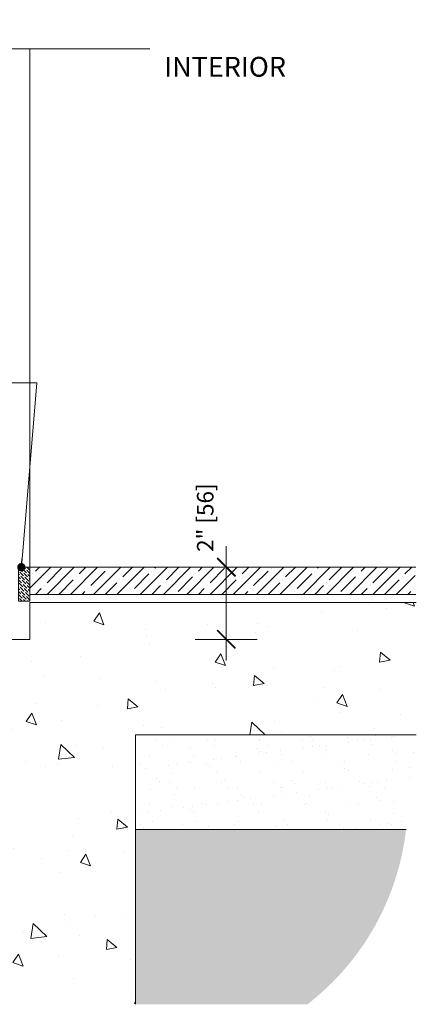
# Model space of a CAD drawing. Units: inches. Extents: x 798 to 1287, y -252 to -54.
# Drawn here: x 823 to 835, y -252 to -222 of the extents above; entities that cross this region are included whole.
import ezdxf

# ---------------------------------------------------------------- set-up
doc = ezdxf.new("R2010")
doc.units = ezdxf.units.IN
doc.header["$LTSCALE"] = 0.1
doc.header["$PDSIZE"] = -1
doc.layers.get('0').update_dxf_attribs({"lineweight": 0})
doc.layers.get('Defpoints').update_dxf_attribs({"lineweight": 0})
for name, color, linetype, lineweight in [('A-Floor', 2, 'Continuous', 0), ('A-Hatch', 250, 'Continuous', 0), ('A-Wall', 1, 'Continuous', 0), ('A_Dims', 7, 'Continuous', 18), ('A_Text', 7, 'Continuous', 0)]:
    doc.layers.add(name, color=color, linetype=linetype, lineweight=lineweight)
doc.styles.add('ARIAL', font='arial.ttf')
doc.styles.add('Swiss', font='swisscl.ttf')
doc.styles.add('text', font='arial.ttf', dxfattribs={"height": 12.5})
doc.dimstyles.new('Scale0005-2 mm DOT', dxfattribs={"dimtxt": 0.5, "dimasz": 0.625, "dimexe": 5, "dimexo": 100, "dimgap": 0.25, "dimtad": 1, "dimdec": 1, "dimlunit": 4, "dimtxsty": 'ARIAL', "dimblk": 'Tick imperial', "dimcen": 2, "dimse1": 1, "dimse2": 1, "dimclrd": 250, "dimclre": 5, "dimclrt": 256, "dimaunit": 1, "dimazin": 0, "dimtfac": 0.7, "dimtdec": 1, "dimtix": 1, "dimtmove": 2, "dimatfit": 3, "dimldrblk": 'DOT', "dimfxl": 1, "dimlwd": -1, "dimarcsym": 0})
doc.dimstyles.new('usa', dxfattribs={"dimscale": 0.25, "dimtxt": 2.5, "dimasz": 1, "dimexe": 5, "dimexo": 100, "dimgap": 1, "dimtad": 1, "dimdec": 3, "dimzin": 11, "dimlunit": 4, "dimtxsty": 'Swiss', "dimblk": 'tick', "dimcen": 2, "dimse1": 1, "dimse2": 1, "dimclrd": 1, "dimclre": 5, "dimclrt": 3, "dimaunit": 1, "dimazin": 0, "dimtfac": 1, "dimtdec": 3, "dimtix": 1, "dimtmove": 2, "dimatfit": 3, "dimldrblk": 'DOT', "dimfxl": 1, "dimlwd": -1, "dimarcsym": 0})

# ---------------------------------------------------------------- blocks, each defined once
blk = doc.blocks.new('_Dot')
at = {"color": 0, "linetype": 'ByBlock', "lineweight": -2}
blk.add_line((-0.5, 0), (-1, 0), dxfattribs=at)
at = {"color": 0, "linetype": 'ByBlock', "const_width": 0.5}
blk.add_lwpolyline([(-0.25, 0, 1), (0.25, 0, 1)], format="xyb", close=True, dxfattribs=at)
blk = doc.blocks.new('tick')
h = blk.add_hatch(color=256)
h.paths.add_polyline_path([(0.8176776695296787, 0.7823223304703456), (0.7823223304703513, 0.817677669529673), (0, 0.0353553390593273), (0, 9.2e-15), (0.0353553390593366, 9.2e-15)])
h.paths.add_polyline_path([(0, -0.0353553390593271), (0, 9.2e-15), (-0.0353553390593184, 9.2e-15), (-0.8176776695296601, -0.782322330470327), (-0.7823223304703332, -0.8176776695296544)])
for p, q in [((0, -3.124999999999991), (0, 3.125000000000008)), ((-1.875, 9.2e-15), (1.875, 9.2e-15)), ((-0.8176776695296601, -0.782322330470327), (0.7823223304703513, 0.817677669529673)), ((-0.782322330470333, -0.8176776695296544), (0.8176776695296784, 0.7823223304703455))]:
    blk.add_line(p, q)
for points in [[(0.8176776695296784, 0.7823223304703455), (0.7823223304703513, 0.817677669529673)], [(-0.8176776695296601, -0.782322330470327), (-0.782322330470333, -0.8176776695296544)]]:
    blk.add_lwpolyline(points)
blk = doc.blocks.new('Tick imperial')
h = blk.add_hatch(color=256)
h.paths.add_polyline_path([(0.446006001561643, 0.4267212711656473), (0.4267212711656462, 0.4460060015616441), (0, 0.019284730396001), (0, 9.3e-15), (0.0192847303960018, 9.3e-15)])
h.paths.add_polyline_path([(0, -0.0192847303959924), (0, 9.3e-15), (-0.0192847303959919, 9.3e-15), (-0.4460060015616329, -0.4267212711656286), (-0.4267212711656363, -0.4460060015616257)])
for p, q in [((0, -1.499999999999988), (0, 1.500000000000006)), ((-1.02272727272727, 9.3e-15), (1.02272727272727, 9.3e-15)), ((-0.4460060015616329, -0.4267212711656287), (0.4267212711656462, 0.4460060015616441)), ((-0.4267212711656362, -0.4460060015616257), (0.4460060015616429, 0.4267212711656472))]:
    blk.add_line(p, q)
for points in [[(0.2973373343744285, 0.284480847443768), (0.2844808474437641, 0.2973373343744326)], [(-0.4460060015616329, -0.4267212711656287), (-0.4267212711656362, -0.4460060015616257)]]:
    blk.add_lwpolyline(points)
blk = doc.blocks.new('*D17')
at = {"layer": 'A_Dims', "color": 250, "transparency": 16777216}
blk.add_line((828.9793392422183, -239.5187874474268), (828.9793392422183, -240.4562874474268), dxfattribs=at)
at = {"layer": 'Defpoints', "color": 0, "transparency": 16777216}
for p in [(834.7221355532109, -238.8937874474268), (825.32568115914, -241.0812874474268), (828.9793392422183, -241.0812874474268)]:
    blk.add_point(p, dxfattribs=at)
at = {"layer": 'A_Dims', "color": 250, "transparency": 16777216, "xscale": 0.625, "yscale": 0.625, "zscale": 0.625}
for p, rotation in [((828.9793392422183, -238.8937874474268), 90), ((828.9793392422183, -241.0812874474268), 270)]:
    blk.add_blockref('Tick imperial', p, dxfattribs=dict(at, rotation=rotation))
at = {"layer": 'A_Dims', "transparency": 16777216, "insert": (828.408909501427, -237.3943006995503), "char_height": 0.5, "attachment_point": 5, "rotation": 90, "style": 'ARIAL'}
blk.add_mtext('2" [56]', dxfattribs=at)

msp = doc.modelspace()

# ---------------------------------------------------------------- hatches: boundary and pattern name
at = {"layer": 'A-Hatch'}
h = msp.add_hatch(dxfattribs=at)
h.set_pattern_fill('ANSI36', color=256, scale=0.02, angle=270, style=0)
h.set_pattern_definition([(315, (-2.639758859224343, 0), (0.1234785216647009, -0.0336759604540094), [0.15875, -0.03175, 0, -0.03175])])
h.paths.add_polyline_path([(822.6859222999155, -238.8937874474268), (823.0330653863546, -238.8937874474268), (823.0330653863546, -239.927383871167), (822.6859222999155, -239.927383871167)])
h = msp.add_hatch(dxfattribs=at)
h.set_pattern_fill('ANSI35', color=256, scale=0.07853983, angle=-90.00000000000001)
h.set_pattern_definition([(44.99999999999999, (802.8324878508174, -141.2389709191611), (-0.3526538945526152, 0.3526538945526155), []), (44.99999999999999, (803.1851418976945, -141.2389709191611), (-0.3526538945526152, 0.3526538945526155), [0.6234099006250001, -0.124681980125, 0, -0.124681980125])])
h.paths.add_polyline_path([(823.033065386355, -238.8937874474268), (834.704974536924, -238.8937874474268), (834.704974536924, -239.7165166413124), (823.033065386355, -239.7165166413124)])
h = msp.add_hatch(dxfattribs=at)
h.set_pattern_fill('AR-CONC', color=256, scale=0.02, angle=270, style=0)
h.set_pattern_definition([(320, (0.0453961422377915, -15.24184947809971), (-0.3187817107780624, -3.64369337992008), [0.381, -4.190999999999998]), (265, (0.0453961422377915, -15.24184947809971), (3.821136904780701, 0.7048684284993862), [0.3048, -3.352811683399997]), (10.45144469999998, (0.0188310722378447, -15.5454896180997), (3.502355038243901, -2.938824941807066), [0.323800176, -3.561804892]), (316.1842, (1.061396142237754, -15.24184947809971), (-0.8408465586545448, -5.421580817842596), [0.5715, -6.2865]), (6.635557609999991, (0.991326142237767, -15.6936474780997), (4.948522491954427, -4.748082681030059), [0.4857004628000002, -5.342712163199998]), (261.1841511700001, (1.061396142237754, -15.24184947809971), (4.948522491710652, -4.748082681299541), [0.4571993414000002, -5.029194638399999]), (291, (0.8073961422377351, -15.74984947809972), (-2.04530396374175, -3.032287825382648), [0.381, -4.190999999999998]), (236, (0.8073961422377351, -15.74984947809972), (3.683759322446384, -1.236040566952942), [0.3048, -3.352799999999998]), (341.451445, (0.6369541442378477, -16.0025401300997), (1.638455377718104, -4.268328385574322), [0.323800176, -3.561798751999998]), (307.5, (0.0453961422377915, -15.24184947809971), (1.691100777463059, -0.0617720650118367), [0, -3.312159999999998, 0, -3.403599999999998, 0, -3.365499999999998]), (277.5, (0.0453961422377915, -15.24184947809971), (2.003611496362389, -1.336393250206113), [0, -1.940559999999999, 0, -3.235959999999998, 0, -1.282699999999999]), (237.5, (0.0453961422377915, -14.10900947809972), (-0.1145748798534697, -2.711811903337424), [0, -1.27, 0, -3.9624, 0, -5.257799999999996]), (227.5, (0.0453961422377915, -13.60100947809971), (0.5085298206666597, -2.962583627720361), [0, -1.650999999999999, 0, -2.63144, 0, -3.7338])])
h.paths.add_polyline_path([(826.229539336266, -243.9665259944759), (834.7407914176252, -243.9665259944759), (834.7407914176252, -239.9665259944759), (823.0330653863546, -239.9665259944759), (823.0330653863546, -241.0813426501105), (823.5023050722464, -241.0812874474268), (818.2749354785038, -241.0812874474268), (818.2749354785038, -252.1241721644219), (826.229539336266, -252.1241721644219)])
h.paths.add_polyline_path([(816.274935478504, -242.1959873354954), (798.7780848058982, -242.1959873354954), (798.7780848058982, -245.400916532546), (809.5600807886786, -245.400916532546), (810.4843444005037, -246.7016276916166), (816.274935478504, -246.7016276916166)])
h.paths.add_polyline_path([(816.274935478504, -246.8387611194756), (810.4843444005037, -246.8387611194756), (810.4843444005037, -252.1241721644219), (816.274935478504, -252.1241721644219)])
h = msp.add_hatch(dxfattribs=at)
h.set_pattern_fill('AR-SAND', color=256, scale=0.02, style=0)
h.set_pattern_definition([(37.5, (0, 0), (-0.0320006259196809, 0.9788264746586847), [0, -0.7721600000000001, 0, -0.8636000000000001, 0, -0.8255]), (7.499999999999999, (0, 0), (0.8990465662760053, 1.433650201136708), [0, -0.4165600000000003, 0, -0.69596, 0, -0.2667000000000001]), (327.5, (-0.6248399999999493, 0), (1.581984740482915, 0.0028743693570915), [0, -0.254, 0, -0.9144, 0, -1.193799999999997]), (317.5, (-0.6248399999999493, 0), (1.527112904944593, 0.4458586465144326), [0, -0.127, 0, -0.59944, 0, -0.6858])])
h.paths.add_polyline_path([(826.229539336266, -243.9665259944759), (834.7407914176255, -243.9665259944759), (834.4284084536749, -246.8387611194756), (826.229539336266, -246.8387611194756)])
h = msp.add_hatch(dxfattribs=at)
h.set_pattern_fill('EARTH', color=256, scale=0.079, angle=315, style=0)
h.set_pattern_definition([(315, (0, 0), (0.709440233564463, -2e-16), [0.5016499999999999, -0.5016499999999999]), (315, (0.1330200437932945, 0.1330200437933371), (0.709440233564463, -2e-16), [0.5016499999999999, -0.5016499999999999]), (315, (0.2660400875867026, 0.2660400875866742), (0.709440233564463, -2e-16), [0.5016499999999999, -0.5016499999999999]), (45, (0.3547201167822322, 0.2660400875866742), (2e-16, 0.709440233564463), [0.5016499999999999, -0.5016499999999999]), (45, (0.4877401605755268, 0.1330200437933371), (2e-16, 0.709440233564463), [0.5016499999999999, -0.5016499999999999]), (45, (0.6207602043689349, 0), (2e-16, 0.709440233564463), [0.5016499999999999, -0.5016499999999999])])
edge = h.paths.add_edge_path()
edge.add_line((826.229539336266, -246.8387611194756), (834.4284084536749, -246.8387611194756))
edge.add_arc((826.6743879081397, -245.944594478551), 7.805406370095244, 307.6548857206766, 353.4219058690962, ccw=False)
edge.add_line((831.442740687309, -252.1241721644219), (826.229539336266, -252.1241721644219))
edge.add_line((826.229539336266, -252.1241721644219), (826.229539336266, -246.8387611194756))
h.paths.add_polyline_path([(798.7711314496275, -246.8387611194756), (798.7711314496275, -252.1241721644219), (812.229539336266, -252.1241721644219), (812.229539336266, -246.8387611194756)])

# ---------------------------------------------------------------- linework, layer by layer
at = {"layer": 'A-Floor'}
for p, q in [((823.0330653863546, -238.8937874474268), (823.0330653863546, -239.7165166413124)), ((834.7221355532109, -238.8937874474268), (823.033065386355, -238.8937874474268)), ((823.0330653863546, -239.7165166413124), (823.0330653863546, -238.8937874474268)), ((834.7221355532109, -239.7165166413124), (823.033065386355, -239.7165166413124))]:
    msp.add_line(p, q, dxfattribs=at)
at = {"layer": 'A-Floor', "color": 4}
for p, q in [((834.7407914176255, -239.9665259944759), (823.0330653863546, -239.9665259944759)), ((823.0330653863546, -239.9665259944759), (823.0330653863546, -241.0812874474268)), ((823.0330653863546, -241.0812874474268), (818.2749354785038, -241.0812874474268)), ((834.7407914176255, -243.9665259944759), (826.229539336266, -243.9665259944759)), ((826.229539336266, -243.9665259944759), (826.229539336266, -252.1241721644219)), ((834.7407914176255, -243.9665259944759), (826.229539336266, -243.9665259944759)), ((826.229539336266, -243.9665259944759), (826.229539336266, -252.1241721644219))]:
    msp.add_line(p, q, dxfattribs=at)
at = {"layer": 'A-Hatch'}
msp.add_line((826.229539336266, -246.8387611194756), (834.4284084536749, -246.8387611194756), dxfattribs=at)
at = {"layer": 'A-Hatch', "color": 251}
msp.add_lwpolyline([(811.7706191225426, -223.1995881847733), (819.4848055534311, -223.1995881847733), (819.7104340332842, -223.9689726302339), (820.2595826674315, -222.3202916150283), (820.4369999533154, -223.1995881847733), (826.6681475781734, -223.1995881847733)], dxfattribs=at)
at = {"layer": 'A-Hatch'}
msp.add_lwpolyline([(823.0291283066739, -223.1995881847733), (823.0291283066739, -238.8841713331989)], dxfattribs=at)
at = {"layer": 'A-Wall', "color": 250}
msp.add_lwpolyline([(823.0330653863546, -238.8937874474268), (822.6859222999155, -238.8937874474268), (822.6859222999155, -239.927383871167), (823.0330653863546, -239.927383871167)], close=True, dxfattribs=at)

# ---------------------------------------------------------------- texts
at = {"layer": 'A_Text', "insert": (830.7914240901407, -223.4450867989107), "char_height": 0.6, "attachment_point": 3, "style": 'text'}
msp.add_mtext_dynamic_manual_height_columns('{\\fArial|b1|i0|c0|p34;INTERIOR}', width=160.6545712627703, gutter_width=62.5, heights=[16.17496589358799], dxfattribs=at)

# ---------------------------------------------------------------- dimensions: what is measured, and where the dimension line sits
at = {"layer": 'A_Dims'}
dim = msp.add_linear_dim(base=(828.9793392422183, -241.0812874474268), p1=(834.7221355532109, -238.8937874474268), p2=(825.32568115914, -241.0812874474268), angle=90, dimstyle='Scale0005-2 mm DOT', dxfattribs=at)
dim.commit()
dim.dimension.update_dxf_attribs({"geometry": '*D17', "text_midpoint": (828.408909501427, -237.3943006995503), "dimtype": 160})

# ---------------------------------------------------------------- leaders
at = {"layer": 'A_Text', "color": 251}
msp.add_leader([(822.7713303047492, -238.8937874474268), (823.2420908395223, -233.3152352783509), (810.0319732575352, -233.3152352783509)], dimstyle='usa', override={"dimclrd": 250}, dxfattribs=at)

doc.saveas('drawing.dxf')
